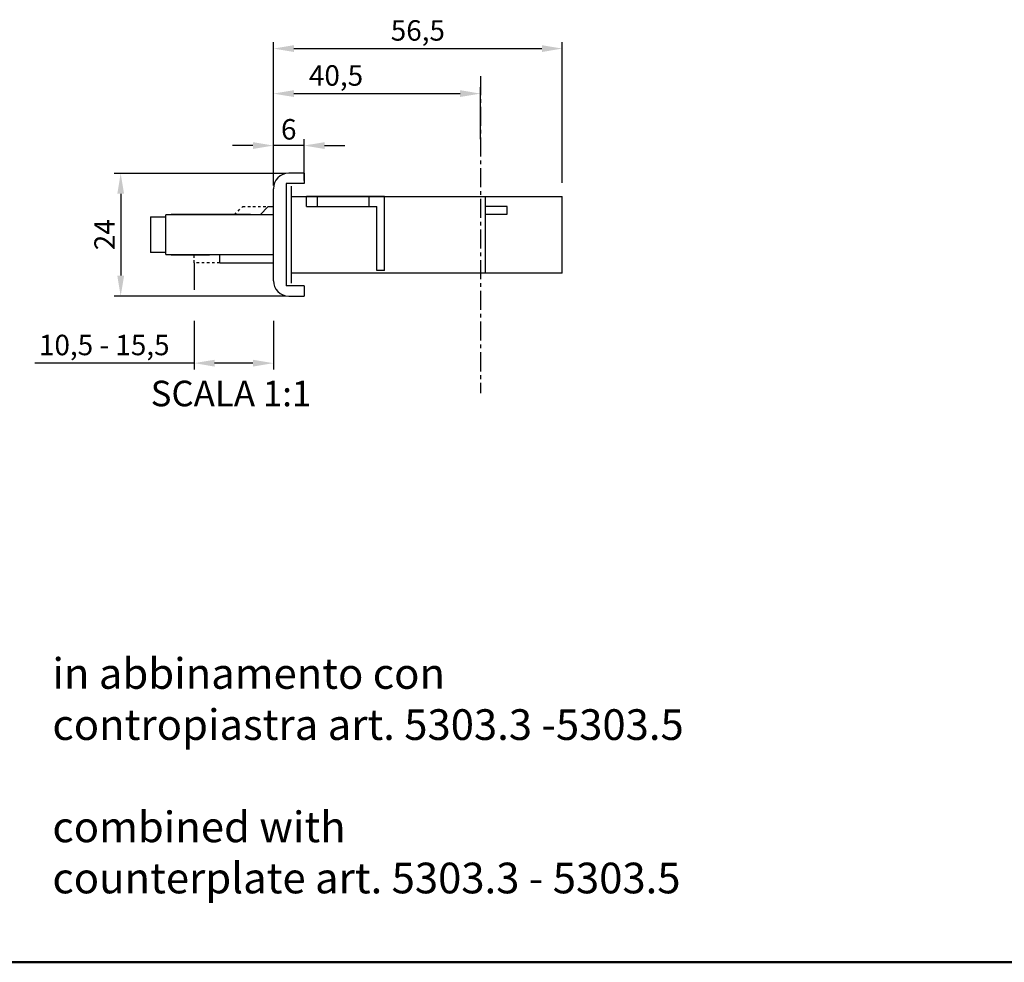
# Model space of a CAD drawing. Units: millimetres. Extents: x 2099 to 5210, y 1449 to 1869.
# Drawn here: x 2204 to 2396, y 1449 to 1634 of the extents above; entities that cross this region are included whole.
import ezdxf

# ---------------------------------------------------------------- set-up
doc = ezdxf.new("R2010")
doc.units = ezdxf.units.MM
doc.linetypes.add('CENTER', pattern=[0.6, 0.375, -0.075, 0.075, -0.075])
doc.linetypes.add('HIDDEN', pattern=[0.2, 0.1, -0.1])
doc.layers.add('cartiglio Master', color=7, linetype='Continuous', lineweight=50)
doc.layers.add('COMPONENTI_DI_ASSIEME', color=7, linetype='Continuous')
doc.styles.get("Standard").update_dxf_attribs({"font": 'arial.ttf'})
doc.dimstyles.new('ISO-25', dxfattribs={"dimtxt": 2.5, "dimasz": 2.5, "dimexe": 1.25, "dimexo": 0.625, "dimtad": 1, "dimtxsty": 'Standard', "dimcen": 2.5, "dimadec": 0, "dimazin": 0, "dimtfac": 1, "dimtmove": 0, "dimatfit": 3, "dimfxl": 1, "dimarcsym": 0})

# ---------------------------------------------------------------- blocks, each defined once
blk = doc.blocks.new('A$C121141AB')
at = {"color": 2, "linetype": 'CENTER', "ltscale": 10}
blk.add_line((64.5, 62.05), (64.5, 0), dxfattribs=at)
at = {"color": 8, "linetype": 'HIDDEN', "ltscale": 5}
blk.add_line((13.5, 25.53), (8.5, 25.53), dxfattribs=at)
at = {"layer": 'COMPONENTI_DI_ASSIEME', "color": 7, "linetype": 'Continuous'}
for p, q in [((30, 43.03), (27, 43.03)), ((30, 43.03), (30, 41.03)), ((30, 41.03), (26.5, 41.03)), ((26.5, 41.03), (26.5, 21.03)), ((27.5, 40.53), (27.5, 21.53)), ((24, 22.03), (24, 40.03)), ((27.5, 38.53), (80.5, 38.53)), ((45.7, 38.53), (30.5, 38.53)), ((30.5, 36.53), (30.5, 38.53)), ((32.6, 36.53), (32.6, 38.53)), ((42.7, 36.53), (42.7, 38.53)), ((45.7, 24.03), (45.7, 38.53)), ((65.5, 23.53), (65.5, 38.53)), ((80.5, 23.53), (80.5, 38.53)), ((24, 34.93), (3, 34.93)), ((3, 27.13), (3, 34.93)), ((4, 35.03), (19.5, 35.03)), ((4, 34.93), (4, 35.03)), ((21.4, 34.93), (23, 36.53)), ((23, 36.53), (24, 36.53)), ((30.5, 36.53), (44.2, 36.53)), ((44.2, 24.03), (44.2, 36.53)), ((69.7, 36.53), (65.5, 36.53)), ((65.5, 35.03), (69.7, 35.03)), ((69.7, 35.03), (69.7, 36.53)), ((0, 34.53), (3, 34.53)), ((0, 34.53), (0, 27.53)), ((3, 27.53), (0, 27.53)), ((3, 27.13), (24, 27.13)), ((4, 27.03), (4, 27.13)), ((11.5, 27.03), (4, 27.03)), ((13.5, 27.03), (13.6, 27.13)), ((13.5, 25.53), (13.5, 27.03)), ((13.5, 25.53), (24, 25.53)), ((80.5, 23.53), (27.5, 23.53)), ((45.7, 24.03), (44.2, 24.03)), ((30, 21.03), (26.5, 21.03)), ((30, 21.03), (30, 19.03)), ((27, 19.03), (30, 19.03))]:
    blk.add_line(p, q, dxfattribs=at)
at = {"layer": 'COMPONENTI_DI_ASSIEME', "color": 8, "linetype": 'HIDDEN', "ltscale": 5}
for p, q in [((16.4, 34.93), (18, 36.53)), ((18, 36.53), (23, 36.53)), ((8.5, 27.03), (8.6, 27.13)), ((8.5, 25.53), (8.5, 27.03))]:
    blk.add_line(p, q, dxfattribs=at)
at = {"layer": 'COMPONENTI_DI_ASSIEME', "color": 7, "linetype": 'Continuous'}
for centre, start, end in [((27, 40.03), 90, 180), ((27, 22.03), 180, 270)]:
    blk.add_arc(centre, 3, start, end, dxfattribs=at)
blk = doc.blocks.new('*D19')
at = {"color": 4, "lineweight": -2, "transparency": 16777216}
for p, q in [((2255.48, 1603.65), (2222, 1603.65)), ((2223.25, 1599.65), (2223.25, 1583.65)), ((2255.48, 1579.65), (2222, 1579.65))]:
    blk.add_line(p, q, dxfattribs=at)
at = {"color": 4, "transparency": 16777216}
for points in [[(2222.59, 1599.65), (2223.92, 1599.65), (2223.25, 1603.65)], [(2222.59, 1583.65), (2223.92, 1583.65), (2223.25, 1579.65)]]:
    blk.add_solid(points, dxfattribs=at)
at = {"layer": 'Defpoints', "color": 0, "transparency": 16777216}
for p in [(2256.11, 1603.65), (2223.25, 1579.65), (2256.11, 1579.65)]:
    blk.add_point(p, dxfattribs=at)
at = {"color": 4, "transparency": 16777216, "insert": (2220.62, 1591.65), "char_height": 4, "attachment_point": 5, "rotation": 90}
blk.add_mtext('24', dxfattribs=at)
blk = doc.blocks.new('*D20')
at = {"color": 4, "lineweight": -2, "transparency": 16777216}
for p, q in [((2253.11, 1604.28), (2253.11, 1620.5)), ((2257.11, 1619.25), (2289.61, 1619.25)), ((2293.61, 1610.35), (2293.61, 1620.5))]:
    blk.add_line(p, q, dxfattribs=at)
at = {"color": 4, "transparency": 16777216}
for points in [[(2257.11, 1619.92), (2257.11, 1618.59), (2253.11, 1619.25)], [(2289.61, 1619.92), (2289.61, 1618.59), (2293.61, 1619.25)]]:
    blk.add_solid(points, dxfattribs=at)
at = {"layer": 'Defpoints', "color": 0, "transparency": 16777216}
for p in [(2293.61, 1619.25), (2293.61, 1609.72), (2253.11, 1603.65)]:
    blk.add_point(p, dxfattribs=at)
at = {"color": 4, "transparency": 16777216, "insert": (2265.36, 1622.28), "char_height": 4, "attachment_point": 5}
blk.add_mtext('40,5', dxfattribs=at)
blk = doc.blocks.new('*D21')
at = {"color": 4, "lineweight": -2, "transparency": 16777216}
for p, q in [((2253.11, 1601.28), (2253.11, 1629.31)), ((2309.61, 1601.78), (2309.61, 1629.31)), ((2257.11, 1628.06), (2305.61, 1628.06))]:
    blk.add_line(p, q, dxfattribs=at)
at = {"color": 4, "transparency": 16777216}
for points in [[(2257.11, 1628.72), (2257.11, 1627.39), (2253.11, 1628.06)], [(2305.61, 1628.72), (2305.61, 1627.39), (2309.61, 1628.06)]]:
    blk.add_solid(points, dxfattribs=at)
at = {"layer": 'Defpoints', "color": 0, "transparency": 16777216}
for p in [(2309.61, 1628.06), (2253.11, 1600.65), (2309.61, 1601.15)]:
    blk.add_point(p, dxfattribs=at)
at = {"color": 4, "transparency": 16777216, "insert": (2281.36, 1631.09), "char_height": 4, "attachment_point": 5}
blk.add_mtext('56,5', dxfattribs=at)
blk = doc.blocks.new('*D22')
at = {"color": 4, "lineweight": -2, "transparency": 16777216}
for p, q in [((2253.11, 1601.28), (2253.11, 1610.34)), ((2259.11, 1602.28), (2259.11, 1610.34)), ((2249.11, 1609.09), (2245.11, 1609.09)), ((2259.11, 1609.09), (2253.11, 1609.09)), ((2263.11, 1609.09), (2267.11, 1609.09))]:
    blk.add_line(p, q, dxfattribs=at)
at = {"color": 4, "transparency": 16777216}
for points in [[(2249.11, 1609.75), (2249.11, 1608.42), (2253.11, 1609.09)], [(2263.11, 1609.75), (2263.11, 1608.42), (2259.11, 1609.09)]]:
    blk.add_solid(points, dxfattribs=at)
at = {"layer": 'Defpoints', "color": 0, "transparency": 16777216}
for p in [(2253.11, 1609.09), (2253.11, 1600.65), (2259.11, 1601.65)]:
    blk.add_point(p, dxfattribs=at)
at = {"color": 4, "transparency": 16777216, "insert": (2256.11, 1611.75), "char_height": 4, "attachment_point": 5}
blk.add_mtext('6', dxfattribs=at)
blk = doc.blocks.new('*D23')
at = {"color": 4, "lineweight": -2, "transparency": 16777216}
for p, q in [((2237.61, 1574.78), (2237.61, 1565.28)), ((2253.11, 1574.78), (2253.11, 1565.28)), ((2237.61, 1566.53), (2206.47, 1566.53)), ((2249.11, 1566.53), (2241.61, 1566.53))]:
    blk.add_line(p, q, dxfattribs=at)
at = {"color": 4, "transparency": 16777216}
for points in [[(2241.61, 1567.19), (2241.61, 1565.86), (2237.61, 1566.53)], [(2249.11, 1567.19), (2249.11, 1565.86), (2253.11, 1566.53)]]:
    blk.add_solid(points, dxfattribs=at)
at = {"layer": 'Defpoints', "color": 0, "transparency": 16777216}
for p in [(2237.61, 1575.4), (2253.11, 1575.4), (2253.11, 1566.53)]:
    blk.add_point(p, dxfattribs=at)
at = {"color": 4, "transparency": 16777216, "insert": (2220.04, 1569.56), "char_height": 4, "attachment_point": 5}
blk.add_mtext('10,5 - 15,5', dxfattribs=at)

msp = doc.modelspace()

# ---------------------------------------------------------------- linework, layer by layer
at = {"color": 4}
msp.add_line((2237.608, 1586.155), (2237.608, 1580.882), dxfattribs=at)
at = {"layer": 'cartiglio Master'}
msp.add_line((2099.037, 1449.334), (2693.037, 1449.334), dxfattribs=at)

# ---------------------------------------------------------------- block references
msp.add_blockref('A$C121141AB', (2229.108, 1560.628))

# ---------------------------------------------------------------- texts
at = {"insert": (2229.108, 1563.094), "char_height": 5, "attachment_point": 1}
msp.add_mtext_dynamic_manual_height_columns('SCALA 1:1', width=62.25991, gutter_width=12.5, heights=[0], dxfattribs=at)
at = {"color": 2, "insert": (2209.901, 1508.83), "char_height": 6, "attachment_point": 1}
msp.add_mtext_dynamic_manual_height_columns('{\\fCalibri|b1|i0|c0|p34;in abbinamento con \\P}contropiastra art. 5303.3 -5303.5\\P{\\fCalibri|b1|i0|c0|p34;\\P\\fCalibri|b1|i1|c0|p34;combined with\\fCalibri|b0|i1|c0|p34;\\Pcounterplate art. 5303.3 - 5303.5}', width=155.42307, gutter_width=20, heights=[0], dxfattribs=at)

# ---------------------------------------------------------------- dimensions: what is measured, and where the dimension line sits
for base, p1, p2, picture, middle in [((2309.608, 1628.057), (2253.108, 1600.655), (2309.608, 1601.155), '*D21', (2281.358, 1631.086)), ((2253.108, 1609.087), (2259.108, 1601.655), (2253.108, 1600.655), '*D22', (2256.108, 1611.754))]:
    dim = msp.add_linear_dim(base=base, p1=p1, p2=p2, dimstyle='ISO-25', override={"dimtxt": 4, "dimasz": 4, "dimclrd": 4, "dimclre": 4, "dimclrt": 4})
    dim.commit()
    dim.dimension.update_dxf_attribs({"geometry": picture, "text_midpoint": middle})
dim = msp.add_linear_dim(base=(2293.608, 1619.252), p1=(2253.108, 1603.655), p2=(2293.608, 1609.72), dimstyle='ISO-25', override={"dimtxt": 4, "dimasz": 4, "dimclrd": 4, "dimclre": 4, "dimclrt": 4})
dim.commit()
dim.dimension.update_dxf_attribs({"geometry": '*D20', "text_midpoint": (2265.358, 1619.252), "dimtype": 160})
dim = msp.add_linear_dim(base=(2223.254, 1579.655), p1=(2256.108, 1603.655), p2=(2256.108, 1579.655), angle=90, dimstyle='ISO-25', override={"dimtxt": 4, "dimasz": 4, "dimclrd": 4, "dimclre": 4, "dimclrt": 4})
dim.commit()
dim.dimension.update_dxf_attribs({"geometry": '*D19', "text_midpoint": (2220.621, 1591.655)})
dim = msp.add_linear_dim(base=(2253.108, 1566.527), p1=(2237.608, 1575.403), p2=(2253.108, 1575.403), text='10,5 - <>', dimstyle='ISO-25', override={"dimtxt": 4, "dimasz": 4, "dimclrd": 4, "dimclre": 4, "dimclrt": 4})
dim.commit()
dim.dimension.update_dxf_attribs({"geometry": '*D23', "text_midpoint": (2220.041, 1566.527), "dimtype": 160})

doc.saveas('drawing.dxf')
